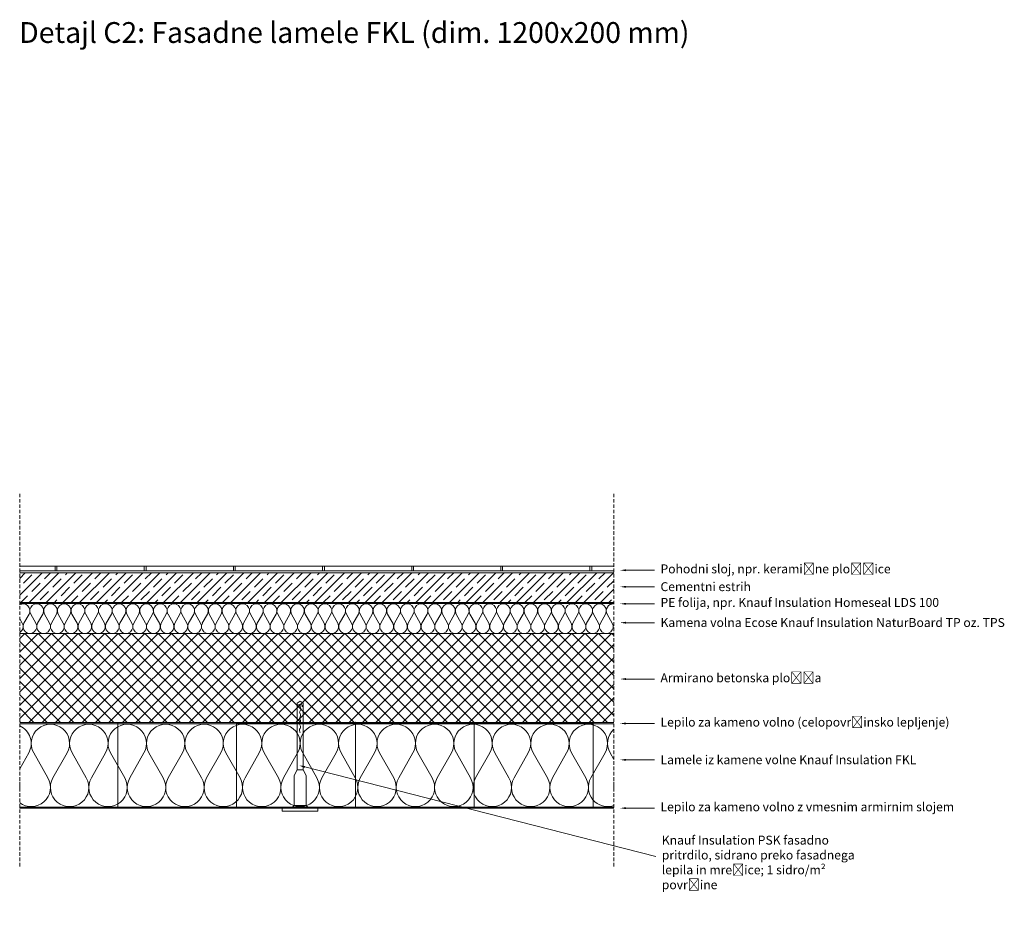
# Model space of a CAD drawing. Units: millimetres. Extents: x 1829 to 31160, y 784 to 15680.
# Drawn here: x 27303 to 28960, y 3295 to 4806 of the extents above; entities that cross this region are included whole.
import ezdxf
from ezdxf import colors
from ezdxf.entities.mleader import LeaderData, LeaderLine
from ezdxf.math import Vec2, Vec3

# ---------------------------------------------------------------- set-up
doc = ezdxf.new("R2010")
doc.units = ezdxf.units.MM
doc.header["$LTSCALE"] = 0.3
doc.linetypes.add('ACISOTGL', pattern=[3, 2, -1])
doc.linetypes.add('DASHED', pattern=[0.75, 0.5, -0.25])
doc.layers.add('AM_8', color=1, linetype='Continuous', lineweight=25)
for name, color, linetype in [('Beton', 253, 'Continuous'), ('Fasadno_lepilo_PVC_mrezica', 8, 'DASHED'), ('Oznake_legenda', 7, 'Continuous'), ('Pritrdilo', 252, 'Continuous'), ('Zakljucni sloj', 8, 'Continuous')]:
    doc.layers.add(name, color=color, linetype=linetype)
doc.layers.add('K_Knauf Insulation_kamena volna', color=7, linetype='Continuous', lineweight=9, true_color=0xea6d1c)
doc.layers.add('K_Knauf Insulation_steklena volna ECOSE', color=7, linetype='Continuous', lineweight=9, true_color=0x946716)
doc.layers.add('Kamena_volna', color=7, linetype='Continuous', true_color=0xa6cc33)
doc.styles.add('ARIAL', font='arial.ttf')

# ---------------------------------------------------------------- blocks, each defined once
blk = doc.blocks.new('A$C6EFD0DED')
at = {"layer": 'Fasadno_lepilo_PVC_mrezica'}
h = blk.add_hatch(color=256, dxfattribs=at)
edge = h.paths.add_edge_path()
edge.add_line((199.5, -1), (0.4, -1))
edge.add_arc((1.5, 0), 1.5, 137.6649, 221.2543, ccw=False)
edge.add_line((0.4, 1), (199.5, 1))
edge.add_arc((198.4, 0), 1.5, -41.7947, 41.7947, ccw=False)
at = {"layer": 'Fasadno_lepilo_PVC_mrezica', "lineweight": -3}
for p, q in [((0.4, 1), (199.5, 1)), ((199.5, -1), (0.4, -1))]:
    blk.add_line(p, q, dxfattribs=at)
at = {"layer": 'Fasadno_lepilo_PVC_mrezica'}
for centre, start, end in [((1.5, 0), 137.6649, 221.2543), ((198.4, 0), 318.2053, 41.7947)]:
    blk.add_arc(centre, 1.5, start, end, dxfattribs=at)
blk = doc.blocks.new('A$C4AF523A2')
at = {"layer": 'Fasadno_lepilo_PVC_mrezica'}
h = blk.add_hatch(color=256, dxfattribs=at)
edge = h.paths.add_edge_path()
edge.add_line((199.5, -1), (0.4, -1))
edge.add_arc((1.5, 0), 1.5, 137.6649, 221.2543, ccw=False)
edge.add_line((0.4, 1), (199.5, 1))
edge.add_arc((198.4, 0), 1.5, -41.7947, 41.7947, ccw=False)
at = {"layer": 'Fasadno_lepilo_PVC_mrezica', "lineweight": -3}
for p, q in [((0.4, 1), (199.5, 1)), ((199.5, -1), (0.4, -1))]:
    blk.add_line(p, q, dxfattribs=at)
at = {"layer": 'Fasadno_lepilo_PVC_mrezica'}
for centre, start, end in [((1.5, 0), 137.6649, 221.2543), ((198.4, 0), 318.2053, 41.7947)]:
    blk.add_arc(centre, 1.5, start, end, dxfattribs=at)
blk = doc.blocks.new('A$C1E573660')
at = {"layer": 'Fasadno_lepilo_PVC_mrezica'}
h = blk.add_hatch(color=256, dxfattribs=at)
edge = h.paths.add_edge_path()
edge.add_line((199.5, -1), (0.4, -1))
edge.add_arc((1.5, 0), 1.5, 137.6649, 221.2543, ccw=False)
edge.add_line((0.4, 1), (199.5, 1))
edge.add_arc((198.4, 0), 1.5, -41.7947, 41.7947, ccw=False)
at = {"layer": 'Fasadno_lepilo_PVC_mrezica', "lineweight": -3}
for p, q in [((0.4, 1), (199.5, 1)), ((199.5, -1), (0.4, -1))]:
    blk.add_line(p, q, dxfattribs=at)
at = {"layer": 'Fasadno_lepilo_PVC_mrezica'}
for centre, start, end in [((1.5, 0), 137.6649, 221.2543), ((198.4, 0), 318.2053, 41.7947)]:
    blk.add_arc(centre, 1.5, start, end, dxfattribs=at)
blk = doc.blocks.new('A$C66E128DA')
at = {"layer": 'Pritrdilo', "lineweight": 0}
for p, q in [((0, 185), (-5, 182.1)), ((0, 185), (5, 182.1)), ((-5, 182.1), (-5, 70)), ((5, 70), (5, 182.1)), ((-10, 60), (-5, 70)), ((5, 70), (-5, 70)), ((10, 60), (5, 70)), ((-10, 10), (-10, 60)), ((10, 10), (10, 60)), ((30, 5), (-30, 5)), ((-30, 5), (-30, 0)), ((30, 0), (-30, 0)), ((-10, 10), (-15, 5)), ((0, 10), (-10, 10)), ((0, 10), (10, 10)), ((10, 10), (15, 5)), ((30, 5), (30, 0))]:
    blk.add_line(p, q, dxfattribs=at)
blk.add_lwpolyline([(3.6, 175.6), (3.6, 178.8), (0, 180.2), (-3.7, 178.6), (-3.7, 175.8)], dxfattribs=at)
at = {"layer": 'Pritrdilo', "lineweight": 0, "start_tangent": (0.006021, 0.999982), "end_tangent": (-0.008193, 0.999966)}
blk.add_spline([(0, 131.7), (-1.2, 136.6), (0.9, 142.1), (-0.8, 146.7), (0.8, 151.6), (-0.8, 156.7), (0.8, 161.6), (-0.8, 166.6), (1, 171.5), (0, 177.5), (0, 180.2)], degree=3, dxfattribs=at)
blk = doc.blocks.new('A$C46050F7F')
at = {"layer": 'K_Knauf Insulation_steklena volna ECOSE', "lineweight": 0}
for p, q in [((4.1, 15.6), (0, 22.8)), ((15.7, 30.6), (7.1, 15.6)), ((27.2, 15.6), (18.7, 30.6)), ((38.8, 30.6), (30.2, 15.6)), ((50.3, 15.6), (41.8, 30.6)), ((61.9, 30.6), (53.3, 15.6)), ((73.4, 15.6), (64.9, 30.6)), ((85, 30.6), (76.4, 15.6)), ((96.5, 15.6), (88, 30.6)), ((108.1, 30.6), (99.5, 15.6)), ((119.6, 15.6), (111.1, 30.6)), ((131.2, 30.6), (122.6, 15.6)), ((142.7, 15.6), (134.2, 30.6)), ((154.3, 30.6), (145.7, 15.6)), ((165.8, 15.6), (157.3, 30.6)), ((177.4, 30.6), (168.8, 15.6)), ((188.9, 15.6), (180.4, 30.6)), ((200.5, 30.6), (191.9, 15.6)), ((212, 15.6), (203.5, 30.6)), ((223.6, 30.6), (215, 15.6)), ((235.1, 15.6), (226.6, 30.6)), ((246.7, 30.6), (238.1, 15.6)), ((258.2, 15.6), (249.7, 30.6)), ((269.8, 30.6), (261.2, 15.6)), ((281.3, 15.6), (272.8, 30.6)), ((292.9, 30.6), (284.3, 15.6)), ((304.4, 15.6), (295.9, 30.6)), ((316, 30.6), (307.4, 15.6)), ((327.5, 15.6), (319, 30.6)), ((339.1, 30.6), (330.5, 15.6)), ((350.6, 15.6), (342.1, 30.6)), ((362.2, 30.6), (353.6, 15.6)), ((373.7, 15.6), (365.2, 30.6)), ((385.3, 30.6), (376.7, 15.6)), ((396.8, 15.6), (388.3, 30.6)), ((408.4, 30.6), (399.8, 15.6)), ((419.9, 15.6), (411.4, 30.6)), ((431.5, 30.6), (422.9, 15.6)), ((443, 15.6), (434.5, 30.6)), ((454.6, 30.6), (446, 15.6)), ((466.1, 15.6), (457.6, 30.6)), ((477.7, 30.6), (469.1, 15.6)), ((489.2, 15.6), (480.7, 30.6)), ((500.8, 30.6), (492.2, 15.6)), ((512.3, 15.6), (503.8, 30.6)), ((523.9, 30.6), (515.3, 15.6)), ((535.4, 15.6), (526.9, 30.6)), ((547, 30.6), (538.4, 15.6)), ((558.5, 15.6), (550, 30.6)), ((570.1, 30.6), (561.5, 15.6)), ((581.6, 15.6), (573.1, 30.6)), ((593.2, 30.6), (584.6, 15.6)), ((604.7, 15.6), (596.2, 30.6)), ((616.3, 30.6), (607.7, 15.6)), ((627.8, 15.6), (619.3, 30.6)), ((639.4, 30.6), (630.8, 15.6)), ((650.9, 15.6), (642.4, 30.6)), ((662.5, 30.6), (653.9, 15.6)), ((674, 15.6), (665.5, 30.6)), ((685.6, 30.6), (677, 15.6)), ((697.1, 15.6), (688.6, 30.6)), ((708.7, 30.6), (700.1, 15.6)), ((720.2, 15.6), (711.7, 30.6)), ((731.8, 30.6), (723.2, 15.6)), ((743.3, 15.6), (734.8, 30.6)), ((754.9, 30.6), (746.3, 15.6)), ((766.4, 15.6), (757.9, 30.6)), ((778, 30.6), (769.4, 15.6)), ((789.5, 15.6), (781, 30.6)), ((801.1, 30.6), (792.5, 15.6)), ((812.6, 15.6), (804.1, 30.6)), ((824.2, 30.6), (815.6, 15.6)), ((835.7, 15.6), (827.2, 30.6)), ((847.3, 30.6), (838.7, 15.6)), ((858.8, 15.6), (850.3, 30.6)), ((870.4, 30.6), (861.8, 15.6)), ((881.9, 15.6), (873.4, 30.6)), ((893.5, 30.6), (884.9, 15.6)), ((905, 15.6), (896.5, 30.6)), ((916.6, 30.6), (908, 15.6)), ((928.1, 15.6), (919.6, 30.6)), ((939.7, 30.6), (931.1, 15.6)), ((951.2, 15.6), (942.7, 30.6)), ((962.8, 30.6), (954.2, 15.6)), ((974.3, 15.6), (965.8, 30.6)), ((985.9, 30.6), (977.3, 15.6)), ((997.4, 15.6), (988.9, 30.6))]:
    blk.add_line(p, q, dxfattribs=at)
for centre, start, end in [((5.6, 36.3), 330.3456, 119.1114), ((28.7, 36.3), 330.3456, 209.6544), ((51.8, 36.3), 330.3456, 209.6544), ((74.9, 36.3), 330.3456, 209.6544), ((98, 36.3), 330.3456, 209.6544), ((121.1, 36.3), 330.3456, 209.6544), ((144.2, 36.3), 330.3456, 209.6544), ((167.3, 36.3), 330.3456, 209.6544), ((190.4, 36.3), 330.3456, 209.6544), ((213.5, 36.3), 330.3456, 209.6544), ((236.6, 36.3), 330.3456, 209.6544), ((259.7, 36.3), 330.3456, 209.6544), ((282.8, 36.3), 330.3456, 209.6544), ((305.9, 36.3), 330.3456, 209.6544), ((329, 36.3), 330.3456, 209.6544), ((352.1, 36.3), 330.3456, 209.6544), ((375.2, 36.3), 330.3456, 209.6544), ((398.3, 36.3), 330.3456, 209.6544), ((421.4, 36.3), 330.3456, 209.6544), ((444.5, 36.3), 330.3456, 209.6544), ((467.6, 36.3), 330.3456, 209.6544), ((490.7, 36.3), 330.3456, 209.6544), ((513.8, 36.3), 330.3456, 209.6544), ((536.9, 36.3), 330.3456, 209.6544), ((560, 36.3), 330.3456, 209.6544), ((583.1, 36.3), 330.3456, 209.6544), ((606.2, 36.3), 330.3456, 209.6544), ((629.3, 36.3), 330.3456, 209.6544), ((652.4, 36.3), 330.3456, 209.6544), ((675.5, 36.3), 330.3456, 209.6544), ((698.6, 36.3), 330.3456, 209.6544), ((721.7, 36.3), 330.3456, 209.6544), ((744.8, 36.3), 330.3456, 209.6544), ((767.9, 36.3), 330.3456, 209.6544), ((791, 36.3), 330.3456, 209.6544), ((814.1, 36.3), 330.3456, 209.6544), ((837.2, 36.3), 330.3456, 209.6544), ((860.3, 36.3), 330.3456, 209.6544), ((883.4, 36.3), 330.3456, 209.6544), ((906.5, 36.3), 330.3456, 209.6544), ((929.6, 36.3), 330.3456, 209.6544), ((952.7, 36.3), 330.3456, 209.6544), ((975.8, 36.3), 330.3456, 209.6544), ((998.9, 36.3), 84.6306, 209.6544), ((-5.9, 9.9), 300.8966, 29.6544), ((17.2, 9.9), 150.3456, 29.6544), ((40.3, 9.9), 150.3456, 29.6544), ((63.4, 9.9), 150.3456, 29.6544), ((86.5, 9.9), 150.3456, 29.6544), ((109.6, 9.9), 150.3456, 29.6544), ((132.7, 9.9), 150.3456, 29.6544), ((155.8, 9.9), 150.3456, 29.6544), ((178.9, 9.9), 150.3456, 29.6544), ((202, 9.9), 150.3456, 29.6544), ((225.1, 9.9), 150.3456, 29.6544), ((248.2, 9.9), 150.3456, 29.6544), ((271.3, 9.9), 150.3456, 29.6544), ((294.4, 9.9), 150.3456, 29.6544), ((317.5, 9.9), 150.3456, 29.6544), ((340.6, 9.9), 150.3456, 29.6544), ((363.7, 9.9), 150.3456, 29.6544), ((386.8, 9.9), 150.3456, 29.6544), ((409.9, 9.9), 150.3456, 29.6544), ((433, 9.9), 150.3456, 29.6544), ((456.1, 9.9), 150.3456, 29.6544), ((479.2, 9.9), 150.3456, 29.6544), ((502.3, 9.9), 150.3456, 29.6544), ((525.4, 9.9), 150.3456, 29.6544), ((548.5, 9.9), 150.3456, 29.6544), ((571.6, 9.9), 150.3456, 29.6544), ((594.7, 9.9), 150.3456, 29.6544), ((617.8, 9.9), 150.3456, 29.6544), ((640.9, 9.9), 150.3456, 29.6544), ((664, 9.9), 150.3456, 29.6544), ((687.1, 9.9), 150.3456, 29.6544), ((710.2, 9.9), 150.3456, 29.6544), ((733.3, 9.9), 150.3456, 29.6544), ((756.4, 9.9), 150.3456, 29.6544), ((779.5, 9.9), 150.3456, 29.6544), ((802.6, 9.9), 150.3456, 29.6544), ((825.7, 9.9), 150.3456, 29.6544), ((848.8, 9.9), 150.3456, 29.6544), ((871.9, 9.9), 150.3456, 29.6544), ((895, 9.9), 150.3456, 29.6544), ((918.1, 9.9), 150.3456, 29.6544), ((941.2, 9.9), 150.3456, 29.6544), ((964.3, 9.9), 150.3456, 29.6544), ((987.4, 9.9), 150.3456, 29.6544)]:
    blk.add_arc(centre, 11.6, start, end, dxfattribs=at)

msp = doc.modelspace()

# ---------------------------------------------------------------- hatches: boundary and pattern name
at = {"layer": 'AM_8', "lineweight": 0}
h = msp.add_hatch(color=251, dxfattribs=at)
edge = h.paths.add_edge_path()
edge.add_line((27467.859, 3624.048), (27303.203, 3624.048))
edge.add_line((27303.203, 3624.048), (27303.203, 3622.048))
edge.add_line((27303.203, 3622.048), (27467.859, 3622.048))
edge.add_arc((27466.74, 3623.048), 1.5, 318.205331, 401.794669)
at = {"layer": 'Beton', "lineweight": 0}
h = msp.add_hatch(dxfattribs=at)
h.set_pattern_fill('JIS_STN_1E', color=256, scale=20, style=0)
h.set_pattern_definition([(45, (27076.029, 3441.405), (-14.14214, 14.14214), []), (45, (27090.129, 3441.405), (-14.14214, 14.14214), [20, -10])])
h.paths.add_polyline_path([(27303.203, 3876.048), (27303.203, 3826.048), (28303.203, 3826.048), (28303.203, 3876.048)])
h = msp.add_hatch(dxfattribs=at)
h.set_pattern_fill('ANSI37', color=256, scale=5, style=0)
h.set_pattern_definition([(45, (27076.029, 3089.405), (-11.22532, 11.22532), []), (135, (27076.029, 3089.405), (-11.22532, -11.22532), [])])
h.paths.add_polyline_path([(28303.203, 3774.048), (27303.203, 3774.048), (27303.203, 3624.048), (28303.203, 3624.048)])
at = {"layer": 'Fasadno_lepilo_PVC_mrezica', "lineweight": 0}
h = msp.add_hatch(color=256, dxfattribs=at)
edge = h.paths.add_edge_path()
edge.add_line((27667.859, 3622.048), (27468.724, 3622.044))
edge.add_arc((27469.852, 3623.033), 1.5, 137.664937, 221.254274, ccw=False)
edge.add_line((27468.743, 3624.044), (27667.859, 3624.048))
edge.add_arc((27666.74, 3623.048), 1.5, -41.794669, 41.794669, ccw=False)
h = msp.add_hatch(color=256, dxfattribs=at)
edge = h.paths.add_edge_path()
edge.add_line((28303.203, 3622.044), (28303.203, 3624.044))
edge.add_line((28303.203, 3624.044), (28268.743, 3624.044))
edge.add_arc((28269.852, 3623.033), 1.5, 137.664937, 221.254274)
edge.add_line((28268.724, 3622.044), (28303.203, 3622.044))
msp.add_hatch(color=256, dxfattribs=at).paths.add_polyline_path([(28303.203, 3481.743), (27303.203, 3481.743), (27303.203, 3479.743), (28303.203, 3479.743)])

# ---------------------------------------------------------------- linework, layer by layer
at = {"linetype": 'ACISOTGL', "lineweight": 0, "ltscale": 10}
for p, q in [((27303.203, 3381.99), (27303.203, 4009.95)), ((28303.203, 3381.99), (28303.203, 4009.95))]:
    msp.add_line(p, q, dxfattribs=at)
at = {"lineweight": 0}
for p, q in [((27303.203, 3887.048), (28303.203, 3887.048)), ((27303.203, 3879.048), (28303.203, 3879.048)), ((27362.959, 3879.048), (27362.959, 3887.048)), ((27365.959, 3879.048), (27365.959, 3887.048)), ((27512.959, 3879.048), (27512.959, 3887.048)), ((27515.959, 3879.048), (27515.959, 3887.048)), ((27662.959, 3879.048), (27662.959, 3887.048)), ((27665.959, 3879.048), (27665.959, 3887.048)), ((27812.959, 3879.048), (27812.959, 3887.048)), ((27815.959, 3879.048), (27815.959, 3887.048)), ((27962.959, 3879.048), (27962.959, 3887.048)), ((27965.959, 3879.048), (27965.959, 3887.048)), ((28112.959, 3879.048), (28112.959, 3887.048)), ((28115.959, 3879.048), (28115.959, 3887.048)), ((28262.959, 3879.048), (28262.959, 3887.048)), ((28265.959, 3879.048), (28265.959, 3887.048)), ((27303.203, 3824.048), (28303.203, 3824.048)), ((27303.203, 3774.048), (28303.203, 3774.048)), ((27303.203, 3624.048), (28303.203, 3624.048)), ((27303.203, 3622.048), (28303.203, 3622.048)), ((27303.203, 3514.048), (27303.203, 3524.048)), ((28303.203, 3514.048), (28303.203, 3524.048)), ((27303.203, 3481.743), (28303.203, 3481.743)), ((27303.203, 3479.743), (28303.203, 3479.743))]:
    msp.add_line(p, q, dxfattribs=at)
at = {"layer": 'Beton', "lineweight": 0}
for p, q in [((27303.203, 3876.048), (28303.203, 3876.048)), ((27303.203, 3826.048), (28303.203, 3826.048)), ((27303.203, 3774.048), (28303.203, 3774.048))]:
    msp.add_line(p, q, dxfattribs=at)
at = {"layer": 'Fasadno_lepilo_PVC_mrezica', "lineweight": 0}
for p, q in [((27667.859, 3622.048), (27468.724, 3622.044)), ((27468.743, 3624.044), (27667.859, 3624.048)), ((28303.203, 3622.044), (28268.724, 3622.044)), ((28268.743, 3624.044), (28303.203, 3624.044)), ((27303.203, 3481.743), (28303.203, 3481.743))]:
    msp.add_line(p, q, dxfattribs=at)
msp.add_lwpolyline([(27303.203, 3479.743), (27303.203, 3481.743), (28303.203, 3481.743), (28303.203, 3479.743), (27303.203, 3479.743)], dxfattribs=at)
for centre, start, end in [((27469.852, 3623.033), 137.664937, 221.254274), ((27666.74, 3623.048), 318.205331, 41.794669), ((28269.852, 3623.033), 137.664937, 221.254274)]:
    msp.add_arc(centre, 1.5, start, end, dxfattribs=at)
at = {"layer": 'Kamena_volna', "lineweight": 0}
for p, q in [((27468.291, 3481.743), (27468.291, 3622.048)), ((27668.291, 3481.743), (27668.291, 3622.048)), ((27868.291, 3481.743), (27868.291, 3622.048)), ((28068.291, 3481.743), (28068.291, 3622.048)), ((28268.291, 3481.743), (28268.291, 3622.048)), ((27318.326, 3572.812), (27303.203, 3546.25)), ((27350.663, 3530.892), (27326.796, 3572.812)), ((27382.999, 3572.812), (27359.133, 3530.892)), ((27415.336, 3530.892), (27391.47, 3572.812)), ((27447.673, 3572.812), (27423.807, 3530.892)), ((27480.01, 3530.892), (27456.143, 3572.812)), ((27512.346, 3572.812), (27488.48, 3530.892)), ((27544.683, 3530.892), (27520.817, 3572.812)), ((27577.02, 3572.812), (27553.154, 3530.892)), ((27609.357, 3530.892), (27585.491, 3572.812)), ((27641.693, 3572.812), (27617.827, 3530.892)), ((27674.03, 3530.892), (27650.164, 3572.812)), ((27706.367, 3572.812), (27682.501, 3530.892)), ((27738.704, 3530.892), (27714.838, 3572.812)), ((27771.041, 3572.812), (27747.174, 3530.892)), ((27803.377, 3530.892), (27779.511, 3572.812)), ((27835.714, 3572.812), (27811.848, 3530.892)), ((27868.051, 3530.892), (27844.185, 3572.812)), ((27900.388, 3572.812), (27876.521, 3530.892)), ((27932.724, 3530.892), (27908.858, 3572.812)), ((27965.061, 3572.812), (27941.195, 3530.892)), ((27997.398, 3530.892), (27973.532, 3572.812)), ((28029.735, 3572.812), (28005.868, 3530.892)), ((28062.071, 3530.892), (28038.205, 3572.812)), ((28094.408, 3572.812), (28070.542, 3530.892)), ((28126.745, 3530.892), (28102.879, 3572.812)), ((28159.082, 3572.812), (28135.216, 3530.892)), ((28191.418, 3530.892), (28167.552, 3572.812)), ((28223.755, 3572.812), (28199.889, 3530.892)), ((28256.092, 3530.892), (28232.226, 3572.812)), ((28288.429, 3572.812), (28264.563, 3530.892)), ((28303.203, 3561.739), (28296.899, 3572.812))]:
    msp.add_line(p, q, dxfattribs=at)
for centre, start, end in [((27290.224, 3588.811), 330.345602, 66.336166), ((27354.898, 3588.811), 330.345602, 209.654398), ((27419.571, 3588.811), 330.345602, 209.654398), ((27484.245, 3588.811), 330.345602, 209.654398), ((27548.918, 3588.811), 330.345602, 209.654398), ((27613.592, 3588.811), 330.345602, 209.654398), ((27678.266, 3588.811), 330.345602, 209.654398), ((27742.939, 3588.811), 330.345602, 209.654398), ((27807.613, 3588.811), 330.345602, 209.654398), ((27872.286, 3588.811), 330.345602, 209.654398), ((27936.96, 3588.811), 330.345602, 209.654398), ((28001.633, 3588.811), 330.345602, 209.654398), ((28066.307, 3588.811), 330.345602, 209.654398), ((28130.98, 3588.811), 330.345602, 209.654398), ((28195.654, 3588.811), 330.345602, 209.654398), ((28260.327, 3588.811), 330.345602, 209.654398), ((28325.001, 3588.811), 132.382618, 209.654398), ((27322.561, 3514.893), 233.228138, 29.654398), ((27387.235, 3514.893), 150.345602, 29.654398), ((27451.908, 3514.893), 150.345602, 29.654398), ((27516.582, 3514.893), 150.345602, 29.654398), ((27581.255, 3514.893), 150.345602, 29.654398), ((27645.929, 3514.893), 150.345602, 29.654398), ((27710.602, 3514.893), 150.345602, 29.654398), ((27775.276, 3514.893), 150.345602, 29.654398), ((27839.949, 3514.893), 150.345602, 29.654398), ((27904.623, 3514.893), 150.345602, 29.654398), ((27969.296, 3514.893), 150.345602, 29.654398), ((28033.97, 3514.893), 150.345602, 29.654398), ((28098.643, 3514.893), 150.345602, 29.654398), ((28163.317, 3514.893), 150.345602, 29.654398), ((28227.991, 3514.893), 150.345602, 29.654398), ((28292.664, 3514.893), 150.345602, 289.021423)]:
    msp.add_arc(centre, 32.337, start, end, dxfattribs=at)
at = {"layer": 'Pritrdilo', "lineweight": 0}
for centre, start, end in [((27466.74, 3623.048), 318.205331, 41.794669), ((27669.852, 3623.033), 137.664937, 221.254274), ((27866.74, 3623.048), 318.205331, 41.794669), ((27869.852, 3623.033), 137.664937, 221.254274), ((28066.74, 3623.048), 318.205331, 41.794669), ((28069.852, 3623.033), 137.664937, 221.254274), ((28266.74, 3623.048), 318.205331, 41.794669), ((28269.852, 3623.033), 137.664937, 221.254274)]:
    msp.add_arc(centre, 1.5, start, end, dxfattribs=at)

# ---------------------------------------------------------------- block references
at = {"layer": 'K_Knauf Insulation_kamena volna', "lineweight": 0}
msp.add_blockref('A$C46050F7F', (27303.203, 3775.687), dxfattribs=at)
at = {"layer": 'Pritrdilo', "lineweight": 0}
msp.add_blockref('A$C66E128DA', (27775.183, 3474.743), dxfattribs=at)
at = {"layer": 'Zakljucni sloj', "lineweight": 0}
for name, p in [('A$C6EFD0DED', (27668.351, 3623.047)), ('A$C4AF523A2', (27868.351, 3623.047)), ('A$C1E573660', (28068.351, 3623.047))]:
    msp.add_blockref(name, p, dxfattribs=at)

# ---------------------------------------------------------------- texts
at = {"insert": (27302.382, 4802.323), "char_height": 35, "width": 1205.37648, "attachment_point": 1}
msp.add_mtext('{\\f@Arial Unicode MS|b0|i0|c238|p34;Detajl C2: Fasadne lamele FKL (dim. 1200x200 mm)}', dxfattribs=at)

# ---------------------------------------------------------------- leaders
at = {"layer": 'Oznake_legenda', "lineweight": 0}
ml = msp.add_multileader_mtext('Standard', dxfattribs=at)
ml.set_content('{\\fArial|b0|i0|c238|p34;Pohodni sloj, npr. keramične ploščice}', color=256, style='ARIAL')
ml.set_leader_properties(lineweight=0)
ml.build(insert=Vec2(0, 0))
ml.multileader.update_dxf_attribs({"has_dogleg": 0, "text_left_attachment_type": 2, "text_right_attachment_type": 6, "text_top_attachment_type": 10, "dogleg_length": 0.36, "arrow_head_size": 10})
ctx = ml.context
ctx.base_point, ctx.char_height, ctx.arrow_head_size, ctx.landing_gap_size, ctx.plane_origin = Vec3(28371.778, 3880.255), 15, 10, 10, Vec3(28321.202, 3870.243)
ctx.left_attachment, ctx.right_attachment = 2, 6
notes = []
notes.append((ctx, [(0, (1, 1, 0), (28371.418, 3880.255), (1, 0), 0.36, [(0, [(28313.774, 3880.265)], 0, [])])]))
ctx.mtext.insert, ctx.mtext.flow_direction = Vec3(28381.778, 3890), 5
ml = msp.add_multileader_mtext('Standard', dxfattribs=at)
ml.set_content('{\\fArial|b0|i0|c238|p34;Cementni estrih}', color=256, style='ARIAL')
ml.set_leader_properties(lineweight=0)
ml.build(insert=Vec2(0, 0))
ml.multileader.update_dxf_attribs({"has_dogleg": 0, "text_left_attachment_type": 2, "text_right_attachment_type": 6, "text_top_attachment_type": 10, "dogleg_length": 0.36, "arrow_head_size": 10})
ctx = ml.context
ctx.base_point, ctx.char_height, ctx.arrow_head_size, ctx.landing_gap_size, ctx.plane_origin = Vec3(28371.778, 3852.376), 15, 10, 10, Vec3(28321.202, 3842.364)
ctx.left_attachment, ctx.right_attachment = 2, 6
notes.append((ctx, [(0, (1, 1, 0), (28371.418, 3852.376), (1, 0), 0.36, [(0, [(28313.774, 3852.387)], 0, [])])]))
ctx.mtext.insert, ctx.mtext.flow_direction = Vec3(28381.778, 3860.132), 5
ml = msp.add_multileader_mtext('Standard', dxfattribs=at)
ml.set_content('PE folija, npr. {\\fArial|b1|i0|c238|p34;\\C30;Knauf Insulation Homeseal LDS 100}', color=256, style='ARIAL')
ml.set_leader_properties(lineweight=0)
ml.build(insert=Vec2(0, 0))
ml.multileader.update_dxf_attribs({"has_dogleg": 0, "text_left_attachment_type": 2, "text_right_attachment_type": 6, "text_top_attachment_type": 10, "dogleg_length": 0.36, "arrow_head_size": 10})
ctx = ml.context
ctx.base_point, ctx.char_height, ctx.arrow_head_size, ctx.landing_gap_size, ctx.plane_origin = Vec3(28371.778, 3823.736), 15, 10, 10, Vec3(28321.202, 3813.725)
ctx.left_attachment, ctx.right_attachment = 2, 6
notes.append((ctx, [(0, (1, 1, 0), (28371.418, 3823.736), (1, 0), 0.36, [(0, [(28313.774, 3823.747)], 0, [])])]))
ctx.mtext.insert, ctx.mtext.flow_direction = Vec3(28381.778, 3833.569), 5
ml = msp.add_multileader_mtext('Standard', dxfattribs=at)
ml.set_content('Kamena volna{\\fArial|b1|i0|c238|p34;\\C30; Ecose Knauf Insulation NaturBoard TP oz. TPS}', color=256, style='ARIAL')
ml.set_leader_properties(lineweight=0)
ml.build(insert=Vec2(0, 0))
ml.multileader.update_dxf_attribs({"has_dogleg": 0, "text_left_attachment_type": 2, "text_right_attachment_type": 6, "text_top_attachment_type": 10, "dogleg_length": 0.36, "arrow_head_size": 10})
ctx = ml.context
ctx.base_point, ctx.char_height, ctx.arrow_head_size, ctx.landing_gap_size, ctx.plane_origin = Vec3(28371.778, 3792.029), 15, 10, 10, Vec3(28321.202, 3782.018)
ctx.left_attachment, ctx.right_attachment = 2, 6
notes.append((ctx, [(0, (1, 1, 0), (28371.418, 3792.029), (1, 0), 0.36, [(0, [(28313.774, 3792.04)], 0, [])])]))
ctx.mtext.insert, ctx.mtext.flow_direction = Vec3(28381.778, 3799.79), 5
ml = msp.add_multileader_mtext('Standard', dxfattribs=at)
ml.set_content('{\\fArial|b0|i0|c238|p34;Armirano betonska plošča}', color=256, style='ARIAL')
ml.set_leader_properties(lineweight=0)
ml.build(insert=Vec2(0, 0))
ml.multileader.update_dxf_attribs({"has_dogleg": 0, "text_left_attachment_type": 2, "text_right_attachment_type": 6, "text_top_attachment_type": 10, "dogleg_length": 0.36, "arrow_head_size": 10})
ctx = ml.context
ctx.base_point, ctx.char_height, ctx.arrow_head_size, ctx.landing_gap_size, ctx.plane_origin = Vec3(28371.778, 3697.223), 15, 10, 10, Vec3(28321.202, 3687.211)
ctx.left_attachment, ctx.right_attachment = 2, 6
notes.append((ctx, [(0, (1, 1, 0), (28371.418, 3697.223), (1, 0), 0.36, [(0, [(28313.774, 3697.234)], 0, [])])]))
ctx.mtext.insert, ctx.mtext.flow_direction = Vec3(28381.778, 3706.846), 5
ml = msp.add_multileader_mtext('Standard', dxfattribs=at)
ml.set_content('{\\fArial|b0|i0|c238|p34;Lepilo za kameno volno (celopovršinsko lepljenje)}', color=256, style='ARIAL')
ml.set_leader_properties(lineweight=0)
ml.build(insert=Vec2(0, 0))
ml.multileader.update_dxf_attribs({"has_dogleg": 0, "text_left_attachment_type": 2, "text_right_attachment_type": 6, "text_top_attachment_type": 10, "dogleg_length": 0.36, "arrow_head_size": 10})
ctx = ml.context
ctx.base_point, ctx.char_height, ctx.arrow_head_size, ctx.landing_gap_size, ctx.plane_origin = Vec3(28371.778, 3622.413), 15, 10, 10, Vec3(28321.202, 3612.402)
ctx.left_attachment, ctx.right_attachment = 2, 6
notes.append((ctx, [(0, (1, 1, 0), (28371.418, 3622.413), (1, 0), 0.36, [(0, [(28313.774, 3622.424)], 0, [])])]))
ctx.mtext.insert, ctx.mtext.flow_direction = Vec3(28381.778, 3632.246), 5
ml = msp.add_multileader_mtext('Standard', dxfattribs=at)
ml.set_content('{\\fArial|b1|i0|c238|p34;\\C1;Lamele iz kamene volne Knauf Insulation FKL}', color=256, style='ARIAL')
ml.set_leader_properties(lineweight=0)
ml.build(insert=Vec2(0, 0))
ml.multileader.update_dxf_attribs({"has_dogleg": 0, "text_left_attachment_type": 2, "text_right_attachment_type": 6, "text_top_attachment_type": 10, "dogleg_length": 0.36, "arrow_head_size": 10})
ctx = ml.context
ctx.base_point, ctx.char_height, ctx.arrow_head_size, ctx.landing_gap_size, ctx.plane_origin = Vec3(28371.778, 3561.22), 15, 10, 10, Vec3(28321.202, 3551.209)
ctx.left_attachment, ctx.right_attachment = 2, 6
notes.append((ctx, [(0, (1, 1, 0), (28371.418, 3561.22), (1, 0), 0.36, [(0, [(28313.774, 3561.231)], 0, [])])]))
ctx.mtext.insert, ctx.mtext.flow_direction = Vec3(28381.778, 3568.971), 5
ml = msp.add_multileader_mtext('Standard', dxfattribs=at)
ml.set_content('{\\fArial|b0|i0|c238|p34;\\C1;Knauf Insulation PSK fasadno pritrdilo, sidrano preko fasadnega lepila in mrežice; 1 sidro/m² površine}', color=256, style='ARIAL')
ml.set_leader_properties(lineweight=0)
ml.build(insert=Vec2(0, 0))
ml.multileader.update_dxf_attribs({"has_dogleg": 0, "text_left_attachment_type": 2, "text_right_attachment_type": 6, "text_top_attachment_type": 10, "dogleg_length": 0.36, "arrow_head_size": 10})
ctx = ml.context
ctx.base_point, ctx.char_height, ctx.arrow_head_size, ctx.landing_gap_size, ctx.plane_origin = Vec3(28373.962, 3398.728), 15, 10, 10, Vec3(28134.308, 3412.437)
ctx.left_attachment, ctx.right_attachment = 2, 6
notes.append((ctx, [(0, (1, 1, 0), (28373.602, 3398.728), (1, 0), 0.36, [(0, [(27773.362, 3551.743)], 0, [])])]))
ctx.mtext.insert, ctx.mtext.width, ctx.mtext.flow_direction = Vec3(28383.962, 3433.694), 362.69338, 5
ml = msp.add_multileader_mtext('Standard', dxfattribs=at)
ml.set_content('{\\fArial|b0|i0|c238|p34;Lepilo za kameno volno z vmesnim armirnim slojem}', color=256, style='ARIAL')
ml.set_leader_properties(lineweight=0)
ml.build(insert=Vec2(0, 0))
ml.multileader.update_dxf_attribs({"has_dogleg": 0, "text_left_attachment_type": 2, "text_right_attachment_type": 6, "text_top_attachment_type": 10, "dogleg_length": 0.36, "arrow_head_size": 10})
ctx = ml.context
ctx.base_point, ctx.char_height, ctx.arrow_head_size, ctx.landing_gap_size, ctx.plane_origin = Vec3(28371.778, 3480.056), 15, 10, 10, Vec3(28321.202, 3470.045)
ctx.left_attachment, ctx.right_attachment = 2, 6
notes.append((ctx, [(0, (1, 1, 0), (28371.418, 3480.056), (1, 0), 0.36, [(0, [(28313.774, 3480.067)], 0, [])])]))
ctx.mtext.insert, ctx.mtext.flow_direction = Vec3(28381.778, 3489.761), 5
for ctx, leaders in notes:
    for number, flags, end, landing, length, lines in leaders:
        leader = LeaderData()
        leader.index, (leader.has_last_leader_line, leader.has_dogleg_vector, leader.attachment_direction) = number, flags
        leader.last_leader_point, leader.dogleg_vector, leader.dogleg_length = Vec3(end), Vec3(landing), length
        for number, points, colour, breaks in lines:
            line = LeaderLine()
            line.index, line.vertices, line.color, line.breaks = number, Vec3.list(points), colors.encode_raw_color(colour), breaks
            leader.lines.append(line)
        ctx.leaders.append(leader)

doc.saveas('drawing.dxf')
